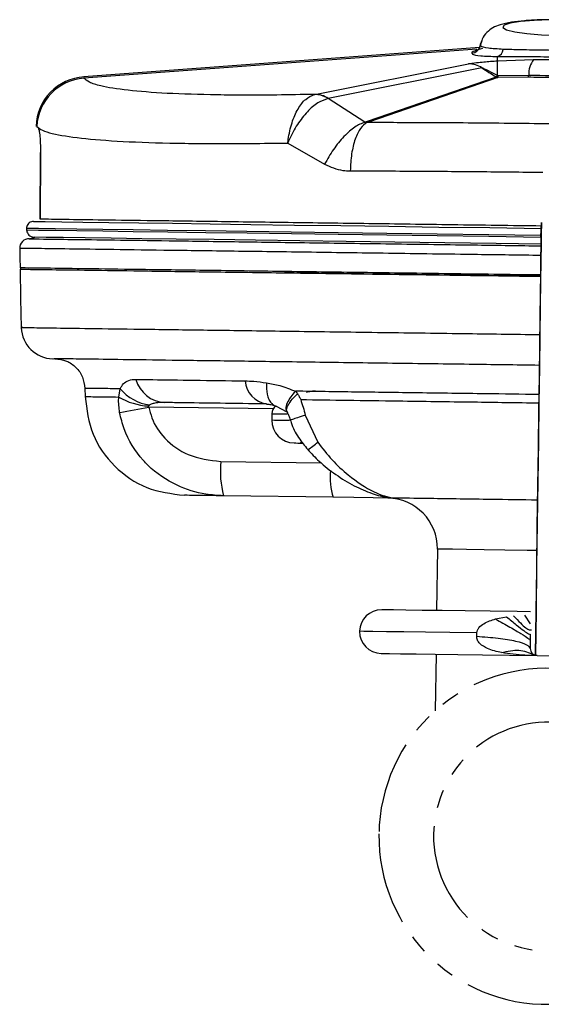
# Model space of a CAD drawing. Extents: x 5 to 191, y 0 to 140.
# Drawn here: x 111 to 118, y 75 to 89 of the extents above; entities that cross this region are included whole.
import ezdxf

# ---------------------------------------------------------------- set-up
doc = ezdxf.new("R2010")
doc.units = 0
doc.header["$MEASUREMENT"] = 0
doc.linetypes.add('PHANTOM', pattern=[0.5, 0.25, -0.05, 0.05, -0.05, 0.05, -0.05])
doc.layers.get('0').update_dxf_attribs({"linetype": 'CONTINUOUS'})

msp = doc.modelspace()

# ---------------------------------------------------------------- linework, layer by layer
at = {"color": 7, "linetype": 'Continuous', "lineweight": -3}
for p, q in [((117.027, 88.397), (111.645, 87.998)), ((117.271, 88.217), (117.272, 88.274)), ((117.271, 88.217), (117.763, 88.234)), ((114.785, 87.76), (116.876, 88.176)), ((117.061, 88.119), (114.97, 87.703)), ((115.503, 87.394), (117.257, 87.996)), ((117.279, 87.988), (115.533, 87.388)), ((117.273, 88.015), (117.271, 88.016)), ((117.273, 88.015), (117.697, 88.02)), ((117.688, 87.992), (117.279, 87.988)), ((114.779, 87.758), (114.785, 87.76)), ((115.467, 87.381), (114.968, 87.703)), ((114.968, 87.703), (114.97, 87.703)), ((111.005, 87.324), (111.022, 87.307)), ((115.467, 87.381), (115.503, 87.394)), ((115.533, 87.388), (115.496, 87.376)), ((114.421, 87.098), (114.92, 86.809)), ((111.054, 86.969), (111.05, 86.062)), ((111.05, 86.062), (111.054, 86.969)), ((117.863, 85.822), (117.869, 86.016)), ((111.658, 83.762), (111.661, 83.65)), ((112.119, 83.644), (112.138, 83.756)), ((114.522, 83.723), (114.551, 83.686)), ((112.542, 83.536), (112.523, 83.522)), ((114.203, 83.417), (114.202, 83.332)), ((114.259, 83.521), (114.408, 83.441)), ((114.656, 83.398), (114.827, 83.031)), ((114.623, 83.017), (114.59, 83.024)), ((115.037, 82.281), (113.544, 82.301)), ((116.455, 81.576), (116.444, 80.741)), ((117.246, 80.626), (117.395, 80.656)), ((116.99, 80.391), (116.991, 80.436)), ((117.716, 80.419), (117.717, 80.225)), ((116.436, 80.147), (116.425, 79.378)), ((117.812, 80.128), (117.996, 80.125))]:
    msp.add_line(p, q, dxfattribs=at)
at = {"color": 8, "linetype": 'Continuous', "lineweight": -3}
for p, q in [((116.989, 88.375), (111.646, 87.98)), ((114.221, 83.482), (112.529, 83.505)), ((113.508, 82.769), (114.872, 82.75)), ((117.64, 80.677), (117.718, 80.558))]:
    msp.add_line(p, q, dxfattribs=at)
at = {"color": 7, "linetype": 'Continuous', "lineweight": -3, "flags": 128}
for points in [[(118.093, 88.562), (118.315, 88.564), (118.517, 88.575), (118.681, 88.594), (118.793, 88.619), (118.843, 88.649), (118.827, 88.68), (118.746, 88.71), (118.606, 88.736), (118.422, 88.756), (118.208, 88.769), (117.984, 88.772), (117.77, 88.765), (117.585, 88.75), (117.445, 88.728), (117.363, 88.7), (117.346, 88.669), (117.395, 88.638), (117.507, 88.61), (117.67, 88.586), (117.872, 88.57), (118.093, 88.562)], [(110.96, 86.032), (111.119, 86.03), (111.345, 86.026), (111.633, 86.022), (111.983, 86.018), (112.391, 86.012), (112.852, 86.006), (113.362, 85.999), (113.918, 85.991), (114.512, 85.983), (115.14, 85.975), (115.796, 85.966), (116.474, 85.956), (117.166, 85.947), (117.867, 85.937)], [(117.869, 86.016), (117.869, 85.983), (117.867, 85.886), (117.865, 85.724), (117.862, 85.5), (117.858, 85.217), (117.854, 84.878), (117.848, 84.487), (117.842, 84.048), (117.836, 83.567), (117.829, 83.05), (117.821, 82.501), (117.813, 81.929), (117.805, 81.339), (117.797, 80.738), (117.789, 80.134), (117.789, 80.128)], [(117.864, 85.84), (117.154, 85.85), (116.453, 85.859), (115.767, 85.869), (115.103, 85.878), (114.466, 85.887), (113.864, 85.895), (113.302, 85.903), (112.784, 85.91), (112.317, 85.916), (111.904, 85.922), (111.549, 85.927), (111.256, 85.931), (111.027, 85.934), (110.865, 85.936)], [(110.866, 85.916), (111.028, 85.914), (111.257, 85.911), (111.55, 85.907), (111.905, 85.902), (112.318, 85.896), (112.786, 85.89), (113.303, 85.883), (113.866, 85.875), (114.468, 85.867), (115.104, 85.858), (115.768, 85.849), (116.453, 85.839), (117.154, 85.83), (117.863, 85.82)], [(110.9, 85.797), (110.969, 85.814), (110.978, 85.817)], [(117.862, 85.723), (117.255, 85.731), (116.558, 85.741), (115.876, 85.75), (115.215, 85.759), (114.581, 85.768), (113.98, 85.776), (113.418, 85.784), (112.9, 85.791), (112.432, 85.797), (112.018, 85.803), (111.661, 85.808), (111.365, 85.812), (111.133, 85.815), (110.968, 85.817)], [(117.863, 85.822), (117.863, 85.79), (117.861, 85.696), (117.859, 85.54), (117.856, 85.324), (117.853, 85.051), (117.848, 84.724), (117.843, 84.346), (117.837, 83.923), (117.831, 83.459), (117.824, 82.959), (117.817, 82.43), (117.809, 81.877), (117.801, 81.307), (117.794, 80.728), (117.786, 80.145), (117.785, 80.128)], [(110.772, 85.667), (110.775, 85.535), (110.777, 85.403)], [(110.777, 85.382), (110.785, 84.984), (110.794, 84.585)], [(114.506, 83.019), (114.507, 83.019), (114.515, 83.019), (114.531, 83.019), (114.554, 83.018), (114.585, 83.018), (114.623, 83.017)], [(115.877, 82.269), (115.812, 82.27), (115.581, 82.273), (115.319, 82.277), (115.037, 82.281)], [(117.72, 80.723), (117.538, 80.726), (117.174, 80.731), (116.832, 80.735), (116.52, 80.74), (116.249, 80.743), (116.026, 80.747), (115.856, 80.749), (115.746, 80.75), (115.699, 80.751), (115.697, 80.751)], [(115.688, 80.157), (115.714, 80.157), (115.804, 80.155), (115.955, 80.153), (116.165, 80.151), (116.426, 80.147), (116.731, 80.143), (117.07, 80.138), (117.434, 80.133), (117.812, 80.128)]]:
    msp.add_lwpolyline(points, dxfattribs=at)
at = {"color": 8, "linetype": 'Continuous', "lineweight": -3, "flags": 128}
for points in [[(114.203, 83.417), (114.203, 83.417), (114.239, 83.417), (114.338, 83.415), (114.413, 83.414)], [(114.202, 83.332), (114.202, 83.332), (114.238, 83.331), (114.337, 83.33), (114.442, 83.328)], [(117.805, 81.557), (117.677, 81.559), (117.37, 81.563), (117.091, 81.567), (116.851, 81.57), (116.662, 81.573), (116.531, 81.575), (116.464, 81.576), (116.455, 81.576)], [(116.991, 80.436), (116.624, 80.441), (116.291, 80.446), (116, 80.45), (115.761, 80.453), (115.578, 80.456), (115.456, 80.457), (115.4, 80.458), (115.396, 80.458)]]:
    msp.add_lwpolyline(points, dxfattribs=at)
at = {"color": 7, "linetype": 'Continuous', "lineweight": -3}
for centre, radius, start, end in [((116.912, 88.448), 0.128, 274.169, 350.11), ((117.239, 88.379), 0.11, 287.2891, 355.9667), ((118.037, 88.032), 0.34, 143.5074, 181.8766), ((116.876, 87.845), 0.331, 55.9812, 90.0034), ((118.424, 88.114), 1.158, 174.8988, 184.8315), ((111.688, 87.305), 0.694, 93.3569, 178.425), ((111.7, 87.286), 0.696, 94.4441, 176.8617), ((117.232, 88.046), 0.0517, 293.3556, 322.4203), ((117.261, 88.041), 0.0455, 264.9898, 291.2283), ((117.642, 88.022), 0.0546, 326.6156, 358.0918), ((114.78, 87.415), 0.344, 56.8769, 90.1914), ((114.785, 87.429), 0.331, 55.98, 90.0036), ((110.9, 85.668), 0.128, 88.0256, 182.5465), ((110.8, 85.405), 0.0228, 181.2169, 269.2165), ((111.228, 84.599), 0.434, 181.6584, 269.2165), ((112.768, 83.999), 0.431, 195.4948, 267.1345), ((114.19, 83.897), 0.353, 185.455, 259.9183), ((112.628, 84.175), 0.645, 220.5561, 262.2959), ((112.568, 84.403), 0.882, 239.4222, 267.0355), ((107.663, 108.951), 25.907, 279.9342, 280.8267), ((114.334, 83.415), 0.131, 125.193, 179.2165), ((114.51, 83.327), 0.308, 179.2165, 269.2165), ((114.866, 82.636), 1.364, 174.4301, 194.2273), ((115.77, 81.585), 0.685, 359.2165, 89.2165), ((115.693, 80.454), 0.297, 89.2165, 179.2165), ((115.693, 80.454), 0.297, 179.2165, 269.2165), ((117.814, 80.225), 0.0971, 180.2165, 269.2165)]:
    msp.add_arc(centre, radius, start, end, dxfattribs=at)
at = {"color": 8, "linetype": 'Continuous', "lineweight": -3}
for centre, radius, start, end in [((114.351, 83.529), 0.689, 299.4266, 313.6924), ((115.849, 82.544), 0.854, 173.232, 197.9483)]:
    msp.add_arc(centre, radius, start, end, dxfattribs=at)
at = {"color": 7, "linetype": 'PHANTOM', "lineweight": -3, "ltscale": 5}
for centre, radius, start, end in [((117.944, 77.671), 2.285, 84.3839, 179.2165), ((117.96, 77.665), 1.558, 82.7168, 178.9929), ((117.944, 77.671), 2.285, 179.2165, 274.0491), ((117.971, 77.681), 1.569, 179.59, 277.6237)]:
    msp.add_arc(centre, radius, start, end, dxfattribs=at)
at = {"color": 7, "linetype": 'Continuous', "lineweight": -3}
for centre, major_axis, ratio, start_param, end_param in [((118.086, 88.406), (1.165, 0.086), 0.086967, 2.622932, 3.142773), ((118.116, 88.421), (1.98, -0.924), 0.356132, 4.323717, 4.4327), ((118.123, 90.749), (0.373, 27.283), 0.267949, 1.751789, 1.752534)]:
    msp.add_ellipse(centre, major_axis=major_axis, ratio=ratio, start_param=start_param, end_param=end_param, dxfattribs=at)
for points, knots in [([(117.902, 88.773), (117.881, 88.772), (117.787, 88.772), (117.633, 88.761), (117.453, 88.741), (117.324, 88.714), (117.217, 88.674), (117.127, 88.608), (117.061, 88.523), (117.048, 88.456), (117.043, 88.427)], [0, 0, 0, 0, 0.051131, 0.226969, 0.407083, 0.601526, 0.729478, 0.828886, 0.926995, 1, 1, 1, 1]), ([(118.421, 88.759), (118.403, 88.761), (118.324, 88.768), (118.21, 88.772), (118.081, 88.775), (117.959, 88.775), (117.865, 88.772), (117.807, 88.77)], [0, 0, 0, 0, 0.096763, 0.425011, 0.532023, 0.711756, 1, 1, 1, 1]), ([(117.04, 88.459), (117.038, 88.439), (117.036, 88.402), (117.01, 88.369), (116.995, 88.356), (116.994, 88.356), (116.994, 88.356)], [0, 0, 0, 0, 0.290341, 0.532363, 0.764016, 1, 1, 1, 1]), ([(117.349, 88.371), (117.275, 88.376), (117.128, 88.385), (117.048, 88.407), (117.04, 88.422), (117.038, 88.426)], [0, 0, 0, 0, 0.417613, 0.83552, 1, 1, 1, 1]), ([(117.057, 88.482), (117.051, 88.472), (117.042, 88.456), (117.042, 88.436), (117.042, 88.427)], [0, 0, 0, 0, 0.556744, 1, 1, 1, 1]), ([(118.832, 88.351), (118.767, 88.351), (118.607, 88.35), (118.288, 88.354), (117.923, 88.359), (117.593, 88.364), (117.426, 88.369), (117.349, 88.371)], [0, 0, 0, 0, 0.155681, 0.381268, 0.603634, 0.818744, 1, 1, 1, 1]), ([(116.921, 88.32), (116.924, 88.316), (116.932, 88.301), (117.023, 88.281), (117.189, 88.277), (117.272, 88.274)], [0, 0, 0, 0, 0.164566, 0.582603, 1, 1, 1, 1]), ([(117.272, 88.274), (117.357, 88.274), (117.542, 88.273), (117.905, 88.273), (118.307, 88.267), (118.658, 88.257), (118.834, 88.253), (118.906, 88.252)], [0, 0, 0, 0, 0.182101, 0.396843, 0.618194, 0.84352, 1, 1, 1, 1]), ([(117.763, 88.234), (117.87, 88.234), (118.087, 88.234), (118.303, 88.228), (118.414, 88.225)], [0, 0, 0, 0, 0.4908707, 1, 1, 1, 1]), ([(116.876, 88.176), (116.895, 88.179), (116.939, 88.187), (117.063, 88.2), (117.178, 88.21), (117.256, 88.215), (117.271, 88.217)], [0, 0, 0, 0, 0.204199, 0.459391, 0.896289, 1, 1, 1, 1]), ([(117.271, 88.016), (117.26, 88.022), (117.21, 88.047), (117.146, 88.08), (117.09, 88.108), (117.072, 88.116), (117.068, 88.117), (117.065, 88.118), (117.063, 88.119), (117.062, 88.119), (117.061, 88.119), (117.061, 88.119)], [0, 0, 0, 0, 0.156361, 0.722021, 0.931825, 0.953428, 0.968342, 0.983258, 0.989581, 0.995973, 1, 1, 1, 1]), ([(114.785, 87.76), (114.611, 87.756), (114.135, 87.747), (113.441, 87.749), (112.755, 87.77), (112.221, 87.812), (111.889, 87.865), (111.706, 87.922), (111.666, 87.961), (111.646, 87.98)], [0, 0, 0, 0, 0.097911, 0.267482, 0.437056, 0.606119, 0.775177, 0.887589, 1, 1, 1, 1]), ([(117.257, 87.996), (117.257, 87.996), (117.256, 87.997), (117.254, 87.998), (117.253, 87.999)], [0, 0, 0, 0, 0.191261, 1, 1, 1, 1]), ([(117.257, 87.996), (117.26, 87.994), (117.268, 87.99), (117.275, 87.989), (117.279, 87.988)], [0, 0, 0, 0, 0.500083, 1, 1, 1, 1]), ([(117.273, 88.015), (117.275, 88.01), (117.276, 88.004), (117.277, 88), (117.277, 87.999)], [0, 0, 0, 0, 0.780053, 1, 1, 1, 1]), ([(117.277, 87.999), (117.277, 87.998), (117.278, 87.995), (117.278, 87.991), (117.279, 87.989), (117.279, 87.988), (117.279, 87.988)], [0, 0, 0, 0, 0.10218, 0.530219, 0.976519, 1, 1, 1, 1]), ([(118.483, 87.981), (118.268, 87.984), (118.001, 87.988), (117.739, 87.991), (117.688, 87.992)], [0, 0, 0, 0, 0.803474, 1, 1, 1, 1]), ([(117.697, 88.02), (117.747, 88.02), (118.003, 88.016), (118.265, 88.013), (118.474, 88.01)], [0, 0, 0, 0, 0.196528, 1, 1, 1, 1]), ([(114.421, 87.098), (114.421, 87.099), (114.422, 87.115), (114.433, 87.21), (114.471, 87.377), (114.554, 87.567), (114.661, 87.707), (114.74, 87.741), (114.779, 87.758)], [0, 0, 0, 0, 0.003092, 0.050625, 0.293449, 0.530102, 0.763932, 1, 1, 1, 1]), ([(114.968, 87.703), (114.922, 87.687), (114.831, 87.657), (114.683, 87.529), (114.546, 87.354), (114.463, 87.201), (114.427, 87.114), (114.421, 87.099), (114.421, 87.098)], [0, 0, 0, 0, 0.236065, 0.469896, 0.706554, 0.949375, 0.997033, 1, 1, 1, 1]), ([(111.022, 87.307), (111.047, 87.291), (111.097, 87.259), (111.289, 87.207), (111.643, 87.155), (112.235, 87.113), (112.995, 87.091), (113.746, 87.088), (114.25, 87.096), (114.421, 87.098)], [0, 0, 0, 0, 0.100026, 0.200053, 0.376961, 0.553876, 0.731353, 0.908827, 1, 1, 1, 1]), ([(111.022, 87.307), (111.026, 87.298), (111.035, 87.28), (111.047, 87.191), (111.054, 87.081), (111.054, 87.001), (111.054, 86.969)], [0, 0, 0, 0, 0.274007, 0.548027, 0.821505, 1, 1, 1, 1]), ([(115.467, 87.381), (115.423, 87.363), (115.334, 87.328), (115.183, 87.193), (115.036, 87.015), (114.958, 86.878), (114.92, 86.809)], [0, 0, 0, 0, 0.249999, 0.499999, 0.75, 1, 1, 1, 1]), ([(115.496, 87.376), (115.466, 87.355), (115.406, 87.313), (115.333, 87.158), (115.282, 86.955), (115.273, 86.798), (115.269, 86.72)], [0, 0, 0, 0, 0.2499981, 0.4999991, 0.7499992, 1, 1, 1, 1]), ([(115.496, 87.376), (115.494, 87.376), (115.489, 87.375), (115.482, 87.375), (115.476, 87.376), (115.472, 87.377), (115.469, 87.379), (115.468, 87.381), (115.467, 87.381)], [0, 0, 0, 0, 0.234824, 0.471052, 0.620578, 0.699973, 0.870095, 1, 1, 1, 1]), ([(120.657, 87.305), (120.316, 87.314), (119.626, 87.331), (118.531, 87.351), (117.418, 87.366), (116.396, 87.374), (115.771, 87.375), (115.496, 87.376)], [0, 0, 0, 0, 0.205212, 0.416401, 0.621923, 0.833486, 1, 1, 1, 1]), ([(114.92, 86.809), (115.001, 86.774), (115.113, 86.725), (115.235, 86.721), (115.269, 86.72)], [0, 0, 0, 0, 0.726205, 1, 1, 1, 1]), ([(115.269, 86.72), (115.567, 86.719), (116.135, 86.717), (117.02, 86.71), (117.599, 86.704), (117.891, 86.7)], [0, 0, 0, 0, 0.354831, 0.675004, 1, 1, 1, 1]), ([(110.96, 86.032), (110.956, 86.032), (110.94, 86.031), (110.915, 86.023), (110.889, 86.005), (110.872, 85.979), (110.865, 85.955), (110.865, 85.94), (110.865, 85.936)], [0, 0, 0, 0, 0.086369, 0.299894, 0.504579, 0.706645, 0.912611, 1, 1, 1, 1]), ([(117.868, 85.969), (117.463, 85.974), (116.663, 85.985), (115.5, 86.001), (114.419, 86.016), (113.431, 86.029), (112.582, 86.041), (111.885, 86.05), (111.34, 86.058), (111.148, 86.061), (111.05, 86.062)], [0, 0, 0, 0, 0.1253959, 0.2473023, 0.3727531, 0.4947862, 0.6203576, 0.7425355, 0.8682492, 1, 1, 1, 1]), ([(110.866, 85.916), (110.867, 85.907), (110.869, 85.888), (110.884, 85.859), (110.909, 85.834), (110.939, 85.82), (110.96, 85.818), (110.968, 85.817)], [0, 0, 0, 0, 0.16656, 0.387869, 0.614558, 0.841465, 1, 1, 1, 1]), ([(110.901, 85.795), (110.902, 85.795), (110.903, 85.795), (111.086, 85.793), (111.453, 85.788), (112.031, 85.78), (112.779, 85.77), (113.675, 85.757), (114.697, 85.743), (115.814, 85.728), (116.882, 85.713), (117.574, 85.704), (117.862, 85.7)], [0, 0, 0, 0, 0.065508, 0.15852, 0.267676, 0.376832, 0.485739, 0.594641, 0.703769, 0.812892, 0.922034, 1, 1, 1, 1]), ([(110.777, 85.404), (110.8, 85.404), (110.846, 85.403), (111.202, 85.399), (111.745, 85.391), (112.451, 85.381), (113.321, 85.37), (114.318, 85.356), (115.429, 85.341), (116.605, 85.325), (117.432, 85.313), (117.845, 85.308), (117.856, 85.308)], [0, 0, 0, 0, 0.115371, 0.234596, 0.342197, 0.452913, 0.56039, 0.670988, 0.778615, 0.889378, 0.997091, 1, 1, 1, 1]), ([(110.777, 85.382), (110.802, 85.382), (110.851, 85.381), (111.181, 85.377), (111.696, 85.37), (112.392, 85.36), (113.251, 85.348), (114.243, 85.335), (115.344, 85.32), (116.374, 85.306), (117.219, 85.294), (117.665, 85.288), (117.856, 85.285)], [0, 0, 0, 0, 0.110053, 0.220108, 0.330216, 0.440333, 0.550284, 0.660243, 0.770089, 0.879937, 0.948617, 1, 1, 1, 1]), ([(117.856, 85.285), (117.851, 85.286), (117.44, 85.291), (116.622, 85.302), (115.445, 85.318), (114.729, 85.328), (114.374, 85.333)], [0, 0, 0, 0, 0.003907, 0.337914, 0.671663, 1, 1, 1, 1]), ([(117.839, 84.075), (117.521, 84.079), (116.819, 84.089), (115.765, 84.103), (114.712, 84.117), (113.753, 84.131), (112.918, 84.142), (112.227, 84.151), (111.7, 84.159), (111.364, 84.163), (111.213, 84.165), (111.237, 84.165), (111.243, 84.165)], [0, 0, 0, 0, 0.091062, 0.200544, 0.310082, 0.419631, 0.529005, 0.638386, 0.747659, 0.856932, 0.966168, 1, 1, 1, 1]), ([(111.253, 84.165), (111.306, 84.158), (111.411, 84.145), (111.544, 84.052), (111.637, 83.92), (111.651, 83.815), (111.658, 83.762)], [0, 0, 0, 0, 0.249998, 0.499996, 0.75, 1, 1, 1, 1]), ([(112.138, 83.756), (112.145, 83.769), (112.169, 83.812), (112.219, 83.859), (112.284, 83.882), (112.336, 83.884), (112.353, 83.884)], [0, 0, 0, 0, 0.125755, 0.413975, 0.808028, 1, 1, 1, 1]), ([(112.353, 83.884), (112.428, 83.883), (112.657, 83.88), (113.13, 83.873), (113.6, 83.867), (113.838, 83.864)], [0, 0, 0, 0, 0.193814, 0.592226, 1, 1, 1, 1]), ([(113.838, 83.864), (113.877, 83.862), (113.972, 83.859), (114.071, 83.845), (114.13, 83.837)], [0, 0, 0, 0, 0.409141, 1, 1, 1, 1]), ([(114.13, 83.837), (114.191, 83.826), (114.323, 83.804), (114.452, 83.751), (114.522, 83.723)], [0, 0, 0, 0, 0.464028, 1, 1, 1, 1]), ([(112.138, 83.756), (112.048, 83.757), (111.848, 83.76), (111.688, 83.762), (111.668, 83.762), (111.658, 83.762)], [0, 0, 0, 0, 0.315148, 0.697394, 1, 1, 1, 1]), ([(114.522, 83.723), (114.499, 83.697), (114.452, 83.641), (114.406, 83.559), (114.385, 83.489), (114.4, 83.461), (114.407, 83.449)], [0, 0, 0, 0, 0.228514, 0.487682, 0.772247, 1, 1, 1, 1]), ([(114.551, 83.686), (114.559, 83.674), (114.576, 83.65), (114.589, 83.623), (114.595, 83.609)], [0, 0, 0, 0, 0.500085, 1, 1, 1, 1]), ([(114.676, 83.708), (114.676, 83.708), (114.677, 83.712), (114.714, 83.721), (114.767, 83.728), (114.794, 83.731)], [0, 0, 0, 0, 0.006487, 0.509806, 1, 1, 1, 1]), ([(111.661, 83.65), (111.684, 83.475), (111.731, 83.124), (112.044, 82.684), (112.487, 82.374), (112.837, 82.33), (113.013, 82.308)], [0, 0, 0, 0, 0.25, 0.5000007, 0.7500012, 1, 1, 1, 1]), ([(111.661, 83.65), (111.668, 83.65), (111.683, 83.65), (111.81, 83.648), (112.001, 83.645), (112.119, 83.644)], [0, 0, 0, 0, 0.275499, 0.554108, 1, 1, 1, 1]), ([(112.132, 83.432), (112.124, 83.498), (112.115, 83.569), (112.119, 83.638), (112.119, 83.644)], [0, 0, 0, 0, 0.925219, 1, 1, 1, 1]), ([(112.747, 83.569), (112.729, 83.569), (112.683, 83.569), (112.62, 83.565), (112.571, 83.55), (112.548, 83.539), (112.542, 83.536)], [0, 0, 0, 0, 0.241643, 0.648117, 0.890257, 1, 1, 1, 1]), ([(114.128, 83.55), (113.912, 83.553), (113.474, 83.559), (113.033, 83.565), (112.817, 83.568), (112.747, 83.569)], [0, 0, 0, 0, 0.398355, 0.806136, 1, 1, 1, 1]), ([(114.131, 83.549), (114.136, 83.549), (114.151, 83.549), (114.2, 83.541), (114.239, 83.527), (114.255, 83.521)], [0, 0, 0, 0, 0.247834, 0.686002, 1, 1, 1, 1]), ([(114.595, 83.609), (114.606, 83.575), (114.63, 83.505), (114.647, 83.433), (114.656, 83.398)], [0, 0, 0, 0, 0.5000639, 1, 1, 1, 1]), ([(113.544, 82.301), (113.464, 82.306), (113.247, 82.319), (112.883, 82.434), (112.606, 82.622), (112.359, 82.88), (112.207, 83.12), (112.15, 83.357), (112.132, 83.432)], [0, 0, 0, 0, 0.122997, 0.333652, 0.578355, 0.626856, 0.88217, 1, 1, 1, 1]), ([(112.523, 83.522), (112.522, 83.521), (112.521, 83.52), (112.52, 83.517), (112.52, 83.514), (112.522, 83.511), (112.525, 83.508), (112.528, 83.506), (112.529, 83.505)], [0, 0, 0, 0, 0.150241, 0.27195, 0.394224, 0.535551, 0.773772, 1, 1, 1, 1]), ([(112.529, 83.505), (112.541, 83.456), (112.58, 83.3), (112.745, 83.054), (113.075, 82.821), (113.356, 82.787), (113.508, 82.769)], [0, 0, 0, 0, 0.1137784, 0.3630816, 0.6561736, 1, 1, 1, 1]), ([(114.411, 83.436), (114.413, 83.434), (114.415, 83.43), (114.422, 83.417), (114.437, 83.383), (114.446, 83.353), (114.453, 83.331)], [0, 0, 0, 0, 0.1064019, 0.2097468, 0.4276788, 1, 1, 1, 1]), ([(114.455, 83.331), (114.458, 83.32), (114.481, 83.236), (114.556, 83.095), (114.648, 82.983), (114.691, 82.93)], [0, 0, 0, 0, 0.072416, 0.563959, 1, 1, 1, 1]), ([(114.827, 83.031), (114.89, 82.948), (115.017, 82.782), (115.282, 82.541), (115.578, 82.345), (115.799, 82.274), (115.896, 82.269), (115.911, 82.269)], [0, 0, 0, 0, 0.195367, 0.390725, 0.695041, 0.95077, 1, 1, 1, 1]), ([(114.691, 82.93), (114.741, 82.876), (114.858, 82.75), (115.074, 82.584), (115.317, 82.433), (115.558, 82.33), (115.754, 82.274), (115.871, 82.274), (115.912, 82.274)], [0, 0, 0, 0, 0.147104, 0.341846, 0.546447, 0.735807, 0.909051, 1, 1, 1, 1]), ([(113.544, 82.301), (113.457, 82.302), (113.282, 82.305), (113.069, 82.307), (113.034, 82.308), (113.013, 82.308)], [0, 0, 0, 0, 0.270505, 0.545456, 1, 1, 1, 1]), ([(117.814, 82.243), (117.603, 82.245), (117.107, 82.252), (116.467, 82.261), (116.058, 82.267), (115.911, 82.269)], [0, 0, 0, 0, 0.323, 0.756323, 1, 1, 1, 1]), ([(116.991, 80.436), (116.993, 80.449), (116.997, 80.474), (117.027, 80.521), (117.107, 80.583), (117.191, 80.609), (117.246, 80.626)], [0, 0, 0, 0, 0.11135, 0.22904, 0.486459, 1, 1, 1, 1]), ([(117.246, 80.626), (117.314, 80.588), (117.453, 80.51), (117.601, 80.422), (117.699, 80.36), (117.71, 80.346), (117.716, 80.339)], [0, 0, 0, 0, 0.240086, 0.491407, 0.747416, 1, 1, 1, 1]), ([(117.395, 80.656), (117.441, 80.617), (117.538, 80.538), (117.638, 80.461), (117.702, 80.417), (117.711, 80.418), (117.716, 80.419)], [0, 0, 0, 0, 0.230321, 0.476867, 0.735876, 1, 1, 1, 1]), ([(117.492, 80.667), (117.524, 80.633), (117.59, 80.562), (117.689, 80.474), (117.717, 80.477), (117.736, 80.479)], [0, 0, 0, 0, 0.228956, 0.474845, 1, 1, 1, 1]), ([(117.329, 80.168), (117.263, 80.183), (117.157, 80.208), (117.044, 80.273), (117.001, 80.328), (116.989, 80.364), (116.99, 80.382), (116.99, 80.391)], [0, 0, 0, 0, 0.4638, 0.744202, 0.876457, 0.939173, 1, 1, 1, 1]), ([(116.99, 80.391), (117.09, 80.383), (117.296, 80.368), (117.531, 80.328), (117.688, 80.278), (117.707, 80.242), (117.717, 80.225)], [0, 0, 0, 0, 0.244308, 0.500001, 0.755692, 1, 1, 1, 1]), ([(117.329, 80.168), (117.41, 80.187), (117.572, 80.224), (117.7, 80.169), (117.765, 80.141)], [0, 0, 0, 0, 0.5000017, 1, 1, 1, 1]), ([(117.812, 80.128), (117.811, 80.128), (117.702, 80.13), (117.54, 80.134), (117.381, 80.16), (117.329, 80.168)], [0, 0, 0, 0, 0.006304, 0.680093, 1, 1, 1, 1])]:
    msp.add_open_spline(points, degree=3, knots=knots, dxfattribs=at)
at = {"color": 8, "linetype": 'Continuous', "lineweight": -3}
for points, knots in [([(117.86, 85.569), (117.572, 85.573), (116.869, 85.582), (115.789, 85.597), (114.648, 85.613), (113.615, 85.627), (112.698, 85.639), (111.942, 85.65), (111.35, 85.658), (110.978, 85.663), (110.79, 85.665), (110.788, 85.665), (110.788, 85.665)], [0, 0, 0, 0, 0.076654, 0.187315, 0.294844, 0.405495, 0.51281, 0.623239, 0.730796, 0.841491, 0.933508, 1, 1, 1, 1]), ([(110.815, 84.59), (110.809, 84.59), (110.782, 84.59), (110.943, 84.588), (111.299, 84.583), (111.858, 84.575), (112.593, 84.565), (113.478, 84.553), (114.501, 84.539), (115.615, 84.524), (116.746, 84.509), (117.496, 84.498), (117.845, 84.494)], [0, 0, 0, 0, 0.032252, 0.142933, 0.250526, 0.36125, 0.468947, 0.579771, 0.687627, 0.798606, 0.906394, 1, 1, 1, 1]), ([(114.13, 83.837), (114.13, 83.783), (114.13, 83.7), (114.159, 83.614), (114.192, 83.562), (114.227, 83.531), (114.252, 83.525), (114.26, 83.523)], [0, 0, 0, 0, 0.343455, 0.528725, 0.718047, 0.907367, 1, 1, 1, 1]), ([(114.415, 83.44), (114.409, 83.45), (114.395, 83.473), (114.421, 83.536), (114.473, 83.61), (114.526, 83.662), (114.551, 83.686)], [0, 0, 0, 0, 0.211945, 0.503493, 0.767954, 1, 1, 1, 1]), ([(117.834, 83.678), (117.592, 83.681), (117.039, 83.689), (116.198, 83.7), (115.321, 83.712), (114.79, 83.719), (114.522, 83.723)], [0, 0, 0, 0, 0.205955, 0.472408, 0.733371, 1, 1, 1, 1]), ([(114.595, 83.61), (114.806, 83.607), (115.23, 83.601), (116.014, 83.59), (116.885, 83.578), (117.535, 83.569), (117.832, 83.565)], [0, 0, 0, 0, 0.214242, 0.431408, 0.739476, 1, 1, 1, 1]), ([(114.656, 83.398), (114.619, 83.385), (114.546, 83.361), (114.479, 83.339), (114.449, 83.329), (114.455, 83.331), (114.456, 83.332)], [0, 0, 0, 0, 0.313186, 0.626211, 0.939314, 1, 1, 1, 1])]:
    msp.add_open_spline(points, degree=3, knots=knots, dxfattribs=at)

doc.saveas('drawing.dxf')
